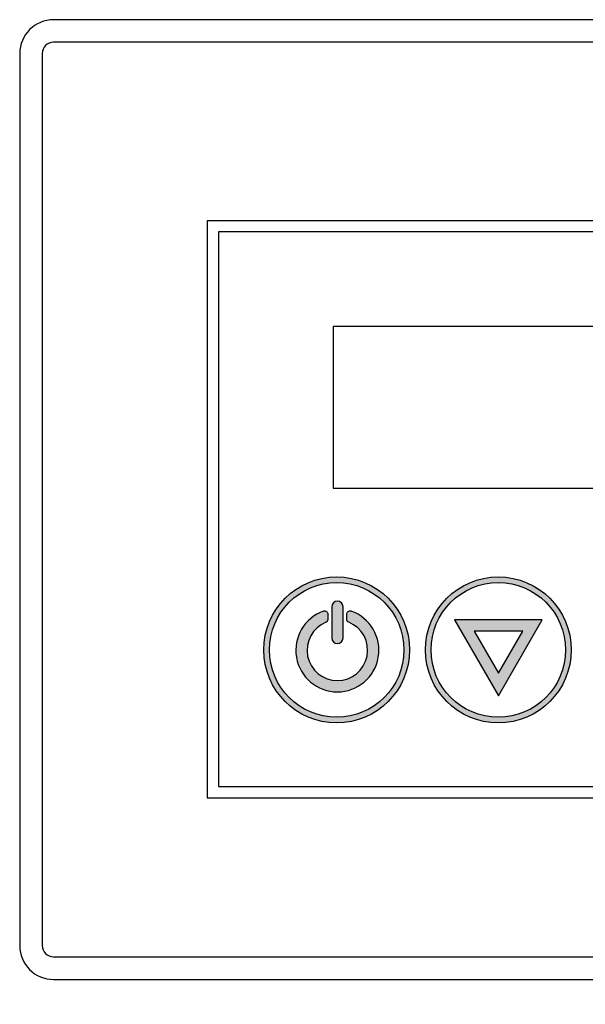
# Model space of a CAD drawing. Units: millimetres. Extents: x 2379 to 3751, y -4437 to -3467.
# Drawn here: x 2460 to 2510, y -4355 to -4268 of the extents above; entities that cross this region are included whole.
import ezdxf

# ---------------------------------------------------------------- set-up
doc = ezdxf.new("R2010")
doc.units = ezdxf.units.MM
doc.header["$MEASUREMENT"] = 0
doc.layers.add('Default', color=7, linetype='Continuous', true_color=0x000000)
doc.layers.add('Dimensions - mm', color=5, linetype='Continuous', true_color=0x0000ff)
doc.styles.add('Arial', font='txt')
doc.dimstyles.new('Default mm Sink', dxfattribs={"dimscale": 16, "dimtxt": 1, "dimasz": 1, "dimexe": 0.5, "dimexo": 0.5, "dimgap": 0.25, "dimtad": 0, "dimtih": 1, "dimtoh": 1, "dimdec": 0, "dimzin": 1, "dimdsep": 46, "dimtxsty": 'Arial', "dimcen": 0.5, "dimazin": 0, "dimtfac": 1, "dimtdec": 4, "dimtix": 1, "dimtmove": 1, "dimatfit": 3, "dimfxl": 0, "dimtolj": 1, "dimtzin": 1, "dimarcsym": 0})

# ---------------------------------------------------------------- blocks, each defined once
blk = doc.blocks.new('*D5')
at = {"layer": 'Defpoints', "color": 0}
for p in [(2460.007, -4350.055), (2560.007, -4350.055), (2560.007, -4375.452)]:
    blk.add_point(p, dxfattribs=at)
at = {"layer": 'Dimensions - mm', "color": 0, "lineweight": -2}
for p, q in [((2460.007, -4358.055), (2460.007, -4383.452)), ((2560.007, -4358.055), (2560.007, -4383.452)), ((2476.007, -4375.452), (2489.135, -4375.452)), ((2544.007, -4375.452), (2530.879, -4375.452))]:
    blk.add_line(p, q, dxfattribs=at)
at = {"layer": 'Dimensions - mm', "color": 0}
for points in [[(2476.007, -4372.785), (2476.007, -4378.118), (2460.007, -4375.452)], [(2544.007, -4378.118), (2544.007, -4372.785), (2560.007, -4375.452)]]:
    blk.add_solid(points, dxfattribs=at)
at = {"layer": 'Dimensions - mm', "color": 0, "insert": (2510.007, -4375.452), "char_height": 16, "attachment_point": 5, "style": 'Arial'}
blk.add_mtext('\\A1;100', dxfattribs=at)

msp = doc.modelspace()

# ---------------------------------------------------------------- hatches: boundary and pattern name
at = {"layer": 'Default'}
h = msp.add_hatch(color=256, dxfattribs=at)
h.paths.add_polyline_path([(2494.557, -4323.87), (2494.555, -4324.014), (2494.55, -4324.158), (2494.542, -4324.304), (2494.531, -4324.451), (2494.516, -4324.599), (2494.497, -4324.747), (2494.475, -4324.896), (2494.449, -4325.046), (2494.419, -4325.196), (2494.386, -4325.347), (2494.349, -4325.498), (2494.307, -4325.648), (2494.262, -4325.799), (2494.213, -4325.949), (2494.16, -4326.099), (2494.103, -4326.249), (2494.042, -4326.398), (2493.977, -4326.546), (2493.908, -4326.692), (2493.835, -4326.838), (2493.758, -4326.983), (2493.677, -4327.126), (2493.592, -4327.267), (2493.504, -4327.406), (2493.411, -4327.544), (2493.315, -4327.679), (2493.215, -4327.812), (2493.112, -4327.943), (2493.005, -4328.071), (2492.895, -4328.197), (2492.781, -4328.32), (2492.664, -4328.44), (2492.544, -4328.556), (2492.422, -4328.67), (2492.296, -4328.78), (2492.168, -4328.887), (2492.037, -4328.99), (2491.904, -4329.09), (2491.768, -4329.186), (2491.631, -4329.279), (2491.491, -4329.368), (2491.35, -4329.452), (2491.207, -4329.533), (2491.063, -4329.61), (2490.917, -4329.683), (2490.77, -4329.752), (2490.622, -4329.818), (2490.473, -4329.879), (2490.324, -4329.936), (2490.174, -4329.989), (2490.024, -4330.038), (2489.873, -4330.083), (2489.722, -4330.124), (2489.571, -4330.161), (2489.421, -4330.195), (2489.271, -4330.224), (2489.121, -4330.25), (2488.972, -4330.273), (2488.823, -4330.291), (2488.675, -4330.306), (2488.529, -4330.318), (2488.383, -4330.326), (2488.238, -4330.331), (2488.095, -4330.332), (2487.951, -4330.331), (2487.807, -4330.326), (2487.661, -4330.318), (2487.514, -4330.306), (2487.366, -4330.291), (2487.218, -4330.273), (2487.069, -4330.25), (2486.919, -4330.224), (2486.769, -4330.195), (2486.618, -4330.161), (2486.467, -4330.124), (2486.317, -4330.083), (2486.166, -4330.038), (2486.016, -4329.989), (2485.866, -4329.936), (2485.716, -4329.879), (2485.567, -4329.818), (2485.419, -4329.752), (2485.273, -4329.683), (2485.127, -4329.61), (2484.982, -4329.533), (2484.839, -4329.452), (2484.698, -4329.368), (2484.559, -4329.279), (2484.421, -4329.186), (2484.286, -4329.09), (2484.153, -4328.99), (2484.022, -4328.887), (2483.893, -4328.78), (2483.768, -4328.67), (2483.645, -4328.556), (2483.525, -4328.44), (2483.409, -4328.32), (2483.295, -4328.197), (2483.185, -4328.071), (2483.078, -4327.943), (2482.975, -4327.812), (2482.875, -4327.679), (2482.778, -4327.544), (2482.686, -4327.406), (2482.597, -4327.267), (2482.513, -4327.126), (2482.432, -4326.983), (2482.355, -4326.838), (2482.282, -4326.692), (2482.212, -4326.546), (2482.147, -4326.398), (2482.086, -4326.249), (2482.029, -4326.099), (2481.976, -4325.949), (2481.927, -4325.799), (2481.882, -4325.648), (2481.841, -4325.498), (2481.804, -4325.347), (2481.77, -4325.196), (2481.741, -4325.046), (2481.715, -4324.896), (2481.692, -4324.747), (2481.674, -4324.599), (2481.659, -4324.451), (2481.647, -4324.304), (2481.639, -4324.158), (2481.634, -4324.014), (2481.633, -4323.87), (2481.634, -4323.727), (2481.639, -4323.582), (2481.647, -4323.436), (2481.659, -4323.29), (2481.674, -4323.142), (2481.692, -4322.993), (2481.715, -4322.844), (2481.741, -4322.694), (2481.77, -4322.544), (2481.804, -4322.394), (2481.841, -4322.243), (2481.882, -4322.092), (2481.927, -4321.941), (2481.976, -4321.791), (2482.029, -4321.641), (2482.086, -4321.492), (2482.147, -4321.343), (2482.212, -4321.195), (2482.282, -4321.048), (2482.355, -4320.902), (2482.432, -4320.758), (2482.513, -4320.615), (2482.597, -4320.474), (2482.686, -4320.334), (2482.778, -4320.197), (2482.875, -4320.061), (2482.975, -4319.928), (2483.078, -4319.797), (2483.185, -4319.669), (2483.295, -4319.543), (2483.409, -4319.421), (2483.525, -4319.301), (2483.645, -4319.184), (2483.768, -4319.07), (2483.893, -4318.96), (2484.022, -4318.853), (2484.153, -4318.75), (2484.286, -4318.65), (2484.421, -4318.554), (2484.559, -4318.461), (2484.698, -4318.373), (2484.839, -4318.288), (2484.982, -4318.207), (2485.127, -4318.13), (2485.273, -4318.057), (2485.419, -4317.988), (2485.567, -4317.923), (2485.716, -4317.862), (2485.866, -4317.805), (2486.016, -4317.752), (2486.166, -4317.703), (2486.317, -4317.658), (2486.467, -4317.616), (2486.618, -4317.579), (2486.769, -4317.546), (2486.919, -4317.516), (2487.069, -4317.49), (2487.218, -4317.468), (2487.366, -4317.449), (2487.514, -4317.434), (2487.661, -4317.423), (2487.807, -4317.414), (2487.951, -4317.41), (2488.095, -4317.408), (2488.238, -4317.41), (2488.383, -4317.414), (2488.529, -4317.423), (2488.675, -4317.434), (2488.823, -4317.449), (2488.972, -4317.468), (2489.121, -4317.49), (2489.271, -4317.516), (2489.421, -4317.546), (2489.571, -4317.579), (2489.722, -4317.616), (2489.873, -4317.658), (2490.024, -4317.703), (2490.174, -4317.752), (2490.324, -4317.805), (2490.473, -4317.862), (2490.622, -4317.923), (2490.77, -4317.988), (2490.917, -4318.057), (2491.063, -4318.13), (2491.207, -4318.207), (2491.35, -4318.288), (2491.491, -4318.373), (2491.631, -4318.461), (2491.768, -4318.554), (2491.904, -4318.65), (2492.037, -4318.75), (2492.168, -4318.853), (2492.296, -4318.96), (2492.422, -4319.07), (2492.544, -4319.184), (2492.664, -4319.301), (2492.781, -4319.421), (2492.895, -4319.543), (2493.005, -4319.669), (2493.112, -4319.797), (2493.215, -4319.928), (2493.315, -4320.061), (2493.411, -4320.197), (2493.504, -4320.334), (2493.592, -4320.474), (2493.677, -4320.615), (2493.758, -4320.758), (2493.835, -4320.902), (2493.908, -4321.048), (2493.977, -4321.195), (2494.042, -4321.343), (2494.103, -4321.492), (2494.16, -4321.641), (2494.213, -4321.791), (2494.262, -4321.941), (2494.307, -4322.092), (2494.349, -4322.243), (2494.386, -4322.394), (2494.419, -4322.544), (2494.449, -4322.694), (2494.475, -4322.844), (2494.497, -4322.993), (2494.516, -4323.142), (2494.531, -4323.29), (2494.542, -4323.436), (2494.55, -4323.582), (2494.555, -4323.727)], flags=0)
h.paths.add_polyline_path([(2494.057, -4323.87), (2494.055, -4323.738), (2494.051, -4323.604), (2494.043, -4323.47), (2494.033, -4323.334), (2494.019, -4323.198), (2494.002, -4323.061), (2493.981, -4322.923), (2493.957, -4322.785), (2493.93, -4322.647), (2493.899, -4322.508), (2493.865, -4322.369), (2493.827, -4322.23), (2493.785, -4322.091), (2493.74, -4321.952), (2493.691, -4321.813), (2493.638, -4321.676), (2493.582, -4321.538), (2493.522, -4321.402), (2493.458, -4321.266), (2493.391, -4321.132), (2493.32, -4320.999), (2493.245, -4320.867), (2493.167, -4320.736), (2493.085, -4320.608), (2493, -4320.481), (2492.911, -4320.356), (2492.819, -4320.233), (2492.723, -4320.112), (2492.625, -4319.994), (2492.523, -4319.878), (2492.418, -4319.765), (2492.311, -4319.654), (2492.2, -4319.547), (2492.087, -4319.442), (2491.971, -4319.34), (2491.853, -4319.241), (2491.732, -4319.146), (2491.609, -4319.054), (2491.484, -4318.965), (2491.357, -4318.88), (2491.229, -4318.798), (2491.098, -4318.72), (2490.966, -4318.645), (2490.833, -4318.574), (2490.699, -4318.507), (2490.563, -4318.443), (2490.427, -4318.383), (2490.289, -4318.327), (2490.152, -4318.274), (2490.013, -4318.225), (2489.874, -4318.18), (2489.735, -4318.138), (2489.596, -4318.1), (2489.457, -4318.066), (2489.318, -4318.035), (2489.18, -4318.008), (2489.041, -4317.984), (2488.904, -4317.963), (2488.767, -4317.946), (2488.631, -4317.932), (2488.495, -4317.922), (2488.361, -4317.914), (2488.227, -4317.91), (2488.095, -4317.908), (2487.962, -4317.91), (2487.829, -4317.914), (2487.695, -4317.922), (2487.559, -4317.932), (2487.423, -4317.946), (2487.286, -4317.963), (2487.148, -4317.984), (2487.01, -4318.008), (2486.871, -4318.035), (2486.732, -4318.066), (2486.593, -4318.1), (2486.454, -4318.138), (2486.315, -4318.18), (2486.176, -4318.225), (2486.038, -4318.274), (2485.9, -4318.327), (2485.763, -4318.383), (2485.626, -4318.443), (2485.491, -4318.507), (2485.356, -4318.574), (2485.223, -4318.645), (2485.091, -4318.72), (2484.961, -4318.798), (2484.832, -4318.88), (2484.705, -4318.965), (2484.58, -4319.054), (2484.458, -4319.146), (2484.337, -4319.241), (2484.219, -4319.34), (2484.103, -4319.442), (2483.989, -4319.547), (2483.879, -4319.654), (2483.771, -4319.765), (2483.666, -4319.878), (2483.565, -4319.994), (2483.466, -4320.112), (2483.371, -4320.233), (2483.279, -4320.356), (2483.19, -4320.481), (2483.105, -4320.608), (2483.023, -4320.736), (2482.944, -4320.867), (2482.87, -4320.999), (2482.799, -4321.132), (2482.731, -4321.266), (2482.668, -4321.402), (2482.608, -4321.538), (2482.551, -4321.676), (2482.499, -4321.813), (2482.45, -4321.952), (2482.404, -4322.091), (2482.363, -4322.23), (2482.325, -4322.369), (2482.29, -4322.508), (2482.26, -4322.647), (2482.232, -4322.785), (2482.208, -4322.923), (2482.188, -4323.061), (2482.171, -4323.198), (2482.157, -4323.334), (2482.146, -4323.47), (2482.139, -4323.604), (2482.134, -4323.738), (2482.133, -4323.87), (2482.134, -4324.003), (2482.139, -4324.136), (2482.146, -4324.27), (2482.157, -4324.406), (2482.171, -4324.542), (2482.188, -4324.679), (2482.208, -4324.817), (2482.232, -4324.955), (2482.26, -4325.094), (2482.29, -4325.233), (2482.325, -4325.372), (2482.363, -4325.511), (2482.404, -4325.65), (2482.45, -4325.788), (2482.499, -4325.927), (2482.551, -4326.065), (2482.608, -4326.202), (2482.668, -4326.339), (2482.731, -4326.474), (2482.799, -4326.609), (2482.87, -4326.742), (2482.944, -4326.874), (2483.023, -4327.004), (2483.105, -4327.133), (2483.19, -4327.26), (2483.279, -4327.385), (2483.371, -4327.507), (2483.466, -4327.628), (2483.565, -4327.746), (2483.666, -4327.862), (2483.771, -4327.975), (2483.879, -4328.086), (2483.989, -4328.194), (2484.103, -4328.299), (2484.219, -4328.4), (2484.337, -4328.499), (2484.458, -4328.594), (2484.58, -4328.686), (2484.705, -4328.775), (2484.832, -4328.86), (2484.961, -4328.942), (2485.091, -4329.021), (2485.223, -4329.095), (2485.356, -4329.166), (2485.491, -4329.234), (2485.626, -4329.297), (2485.763, -4329.357), (2485.9, -4329.414), (2486.038, -4329.466), (2486.176, -4329.515), (2486.315, -4329.561), (2486.454, -4329.602), (2486.593, -4329.64), (2486.732, -4329.675), (2486.871, -4329.705), (2487.01, -4329.733), (2487.148, -4329.757), (2487.286, -4329.777), (2487.423, -4329.794), (2487.559, -4329.808), (2487.695, -4329.819), (2487.829, -4329.826), (2487.962, -4329.831), (2488.095, -4329.832), (2488.227, -4329.831), (2488.361, -4329.826), (2488.495, -4329.819), (2488.631, -4329.808), (2488.767, -4329.794), (2488.904, -4329.777), (2489.041, -4329.757), (2489.18, -4329.733), (2489.318, -4329.705), (2489.457, -4329.675), (2489.596, -4329.64), (2489.735, -4329.602), (2489.874, -4329.561), (2490.013, -4329.515), (2490.152, -4329.466), (2490.289, -4329.414), (2490.427, -4329.357), (2490.563, -4329.297), (2490.699, -4329.234), (2490.833, -4329.166), (2490.966, -4329.095), (2491.098, -4329.021), (2491.229, -4328.942), (2491.357, -4328.86), (2491.484, -4328.775), (2491.609, -4328.686), (2491.732, -4328.594), (2491.853, -4328.499), (2491.971, -4328.4), (2492.087, -4328.299), (2492.2, -4328.194), (2492.311, -4328.086), (2492.418, -4327.975), (2492.523, -4327.862), (2492.625, -4327.746), (2492.723, -4327.628), (2492.819, -4327.507), (2492.911, -4327.385), (2493, -4327.26), (2493.085, -4327.133), (2493.167, -4327.004), (2493.245, -4326.874), (2493.32, -4326.742), (2493.391, -4326.609), (2493.458, -4326.474), (2493.522, -4326.339), (2493.582, -4326.202), (2493.638, -4326.065), (2493.691, -4325.927), (2493.74, -4325.788), (2493.785, -4325.65), (2493.827, -4325.511), (2493.865, -4325.372), (2493.899, -4325.233), (2493.93, -4325.094), (2493.957, -4324.955), (2493.981, -4324.817), (2494.002, -4324.679), (2494.019, -4324.542), (2494.033, -4324.406), (2494.043, -4324.27), (2494.051, -4324.136), (2494.055, -4324.003)], flags=0)
h = msp.add_hatch(color=256, dxfattribs=at)
h.paths.add_polyline_path([(2508.88, -4323.87), (2508.879, -4324.014), (2508.874, -4324.158), (2508.866, -4324.304), (2508.854, -4324.451), (2508.839, -4324.599), (2508.82, -4324.747), (2508.798, -4324.896), (2508.772, -4325.046), (2508.743, -4325.196), (2508.709, -4325.347), (2508.672, -4325.498), (2508.631, -4325.648), (2508.586, -4325.799), (2508.537, -4325.949), (2508.483, -4326.099), (2508.426, -4326.249), (2508.365, -4326.398), (2508.3, -4326.546), (2508.231, -4326.692), (2508.158, -4326.838), (2508.081, -4326.983), (2508, -4327.126), (2507.915, -4327.267), (2507.827, -4327.406), (2507.734, -4327.544), (2507.638, -4327.679), (2507.538, -4327.812), (2507.435, -4327.943), (2507.328, -4328.071), (2507.218, -4328.197), (2507.104, -4328.32), (2506.987, -4328.44), (2506.868, -4328.556), (2506.745, -4328.67), (2506.619, -4328.78), (2506.491, -4328.887), (2506.36, -4328.99), (2506.227, -4329.09), (2506.092, -4329.186), (2505.954, -4329.279), (2505.815, -4329.368), (2505.673, -4329.452), (2505.53, -4329.533), (2505.386, -4329.61), (2505.24, -4329.683), (2505.093, -4329.752), (2504.945, -4329.818), (2504.797, -4329.879), (2504.647, -4329.936), (2504.497, -4329.989), (2504.347, -4330.038), (2504.196, -4330.083), (2504.045, -4330.124), (2503.895, -4330.161), (2503.744, -4330.195), (2503.594, -4330.224), (2503.444, -4330.25), (2503.295, -4330.273), (2503.146, -4330.291), (2502.999, -4330.306), (2502.852, -4330.318), (2502.706, -4330.326), (2502.561, -4330.331), (2502.418, -4330.332), (2502.275, -4330.331), (2502.13, -4330.326), (2501.984, -4330.318), (2501.837, -4330.306), (2501.69, -4330.291), (2501.541, -4330.273), (2501.392, -4330.25), (2501.242, -4330.224), (2501.092, -4330.195), (2500.941, -4330.161), (2500.791, -4330.124), (2500.64, -4330.083), (2500.489, -4330.038), (2500.339, -4329.989), (2500.189, -4329.936), (2500.039, -4329.879), (2499.891, -4329.818), (2499.743, -4329.752), (2499.596, -4329.683), (2499.45, -4329.61), (2499.306, -4329.533), (2499.163, -4329.452), (2499.021, -4329.368), (2498.882, -4329.279), (2498.744, -4329.186), (2498.609, -4329.09), (2498.476, -4328.99), (2498.345, -4328.887), (2498.217, -4328.78), (2498.091, -4328.67), (2497.968, -4328.556), (2497.849, -4328.44), (2497.732, -4328.32), (2497.618, -4328.197), (2497.508, -4328.071), (2497.401, -4327.943), (2497.298, -4327.812), (2497.198, -4327.679), (2497.102, -4327.544), (2497.009, -4327.406), (2496.921, -4327.267), (2496.836, -4327.126), (2496.755, -4326.983), (2496.678, -4326.838), (2496.605, -4326.692), (2496.536, -4326.546), (2496.471, -4326.398), (2496.41, -4326.249), (2496.353, -4326.099), (2496.3, -4325.949), (2496.25, -4325.799), (2496.205, -4325.648), (2496.164, -4325.498), (2496.127, -4325.347), (2496.093, -4325.196), (2496.064, -4325.046), (2496.038, -4324.896), (2496.016, -4324.747), (2495.997, -4324.599), (2495.982, -4324.451), (2495.971, -4324.304), (2495.962, -4324.158), (2495.958, -4324.014), (2495.956, -4323.87), (2495.958, -4323.727), (2495.962, -4323.582), (2495.971, -4323.436), (2495.982, -4323.29), (2495.997, -4323.142), (2496.016, -4322.993), (2496.038, -4322.844), (2496.064, -4322.694), (2496.093, -4322.544), (2496.127, -4322.394), (2496.164, -4322.243), (2496.205, -4322.092), (2496.25, -4321.941), (2496.3, -4321.791), (2496.353, -4321.641), (2496.41, -4321.492), (2496.471, -4321.343), (2496.536, -4321.195), (2496.605, -4321.048), (2496.678, -4320.902), (2496.755, -4320.758), (2496.836, -4320.615), (2496.921, -4320.474), (2497.009, -4320.334), (2497.102, -4320.197), (2497.198, -4320.061), (2497.298, -4319.928), (2497.401, -4319.797), (2497.508, -4319.669), (2497.618, -4319.543), (2497.732, -4319.421), (2497.849, -4319.301), (2497.968, -4319.184), (2498.091, -4319.07), (2498.217, -4318.96), (2498.345, -4318.853), (2498.476, -4318.75), (2498.609, -4318.65), (2498.744, -4318.554), (2498.882, -4318.461), (2499.021, -4318.373), (2499.163, -4318.288), (2499.306, -4318.207), (2499.45, -4318.13), (2499.596, -4318.057), (2499.743, -4317.988), (2499.891, -4317.923), (2500.039, -4317.862), (2500.189, -4317.805), (2500.339, -4317.752), (2500.489, -4317.703), (2500.64, -4317.658), (2500.791, -4317.616), (2500.941, -4317.579), (2501.092, -4317.546), (2501.242, -4317.516), (2501.392, -4317.49), (2501.541, -4317.468), (2501.69, -4317.449), (2501.837, -4317.434), (2501.984, -4317.423), (2502.13, -4317.414), (2502.275, -4317.41), (2502.418, -4317.408), (2502.561, -4317.41), (2502.706, -4317.414), (2502.852, -4317.423), (2502.999, -4317.434), (2503.146, -4317.449), (2503.295, -4317.468), (2503.444, -4317.49), (2503.594, -4317.516), (2503.744, -4317.546), (2503.895, -4317.579), (2504.045, -4317.616), (2504.196, -4317.658), (2504.347, -4317.703), (2504.497, -4317.752), (2504.647, -4317.805), (2504.797, -4317.862), (2504.945, -4317.923), (2505.093, -4317.988), (2505.24, -4318.057), (2505.386, -4318.13), (2505.53, -4318.207), (2505.673, -4318.288), (2505.815, -4318.373), (2505.954, -4318.461), (2506.092, -4318.554), (2506.227, -4318.65), (2506.36, -4318.75), (2506.491, -4318.853), (2506.619, -4318.96), (2506.745, -4319.07), (2506.868, -4319.184), (2506.987, -4319.301), (2507.104, -4319.421), (2507.218, -4319.543), (2507.328, -4319.669), (2507.435, -4319.797), (2507.538, -4319.928), (2507.638, -4320.061), (2507.734, -4320.197), (2507.827, -4320.334), (2507.915, -4320.474), (2508, -4320.615), (2508.081, -4320.758), (2508.158, -4320.902), (2508.231, -4321.048), (2508.3, -4321.195), (2508.365, -4321.343), (2508.426, -4321.492), (2508.483, -4321.641), (2508.537, -4321.791), (2508.586, -4321.941), (2508.631, -4322.092), (2508.672, -4322.243), (2508.709, -4322.394), (2508.743, -4322.544), (2508.772, -4322.694), (2508.798, -4322.844), (2508.82, -4322.993), (2508.839, -4323.142), (2508.854, -4323.29), (2508.866, -4323.436), (2508.874, -4323.582), (2508.879, -4323.727)], flags=0)
h.paths.add_polyline_path([(2508.38, -4323.87), (2508.379, -4323.738), (2508.374, -4323.604), (2508.367, -4323.47), (2508.356, -4323.334), (2508.342, -4323.198), (2508.325, -4323.061), (2508.305, -4322.923), (2508.281, -4322.785), (2508.253, -4322.647), (2508.222, -4322.508), (2508.188, -4322.369), (2508.15, -4322.23), (2508.108, -4322.091), (2508.063, -4321.952), (2508.014, -4321.813), (2507.962, -4321.676), (2507.905, -4321.538), (2507.845, -4321.402), (2507.781, -4321.266), (2507.714, -4321.132), (2507.643, -4320.999), (2507.568, -4320.867), (2507.49, -4320.736), (2507.408, -4320.608), (2507.323, -4320.481), (2507.234, -4320.356), (2507.142, -4320.233), (2507.047, -4320.112), (2506.948, -4319.994), (2506.846, -4319.878), (2506.742, -4319.765), (2506.634, -4319.654), (2506.523, -4319.547), (2506.41, -4319.442), (2506.294, -4319.34), (2506.176, -4319.241), (2506.055, -4319.146), (2505.932, -4319.054), (2505.807, -4318.965), (2505.681, -4318.88), (2505.552, -4318.798), (2505.422, -4318.72), (2505.29, -4318.645), (2505.156, -4318.574), (2505.022, -4318.507), (2504.886, -4318.443), (2504.75, -4318.383), (2504.613, -4318.327), (2504.475, -4318.274), (2504.336, -4318.225), (2504.198, -4318.18), (2504.059, -4318.138), (2503.919, -4318.1), (2503.78, -4318.066), (2503.642, -4318.035), (2503.503, -4318.008), (2503.365, -4317.984), (2503.227, -4317.963), (2503.09, -4317.946), (2502.954, -4317.932), (2502.818, -4317.922), (2502.684, -4317.914), (2502.55, -4317.91), (2502.418, -4317.908), (2502.286, -4317.91), (2502.152, -4317.914), (2502.018, -4317.922), (2501.882, -4317.932), (2501.746, -4317.946), (2501.609, -4317.963), (2501.471, -4317.984), (2501.333, -4318.008), (2501.195, -4318.035), (2501.056, -4318.066), (2500.917, -4318.1), (2500.778, -4318.138), (2500.639, -4318.18), (2500.5, -4318.225), (2500.361, -4318.274), (2500.223, -4318.327), (2500.086, -4318.383), (2499.95, -4318.443), (2499.814, -4318.507), (2499.68, -4318.574), (2499.546, -4318.645), (2499.415, -4318.72), (2499.284, -4318.798), (2499.156, -4318.88), (2499.029, -4318.965), (2498.904, -4319.054), (2498.781, -4319.146), (2498.66, -4319.241), (2498.542, -4319.34), (2498.426, -4319.442), (2498.313, -4319.547), (2498.202, -4319.654), (2498.094, -4319.765), (2497.99, -4319.878), (2497.888, -4319.994), (2497.789, -4320.112), (2497.694, -4320.233), (2497.602, -4320.356), (2497.513, -4320.481), (2497.428, -4320.608), (2497.346, -4320.736), (2497.268, -4320.867), (2497.193, -4320.999), (2497.122, -4321.132), (2497.055, -4321.266), (2496.991, -4321.402), (2496.931, -4321.538), (2496.875, -4321.676), (2496.822, -4321.813), (2496.773, -4321.952), (2496.728, -4322.091), (2496.686, -4322.23), (2496.648, -4322.369), (2496.614, -4322.508), (2496.583, -4322.647), (2496.555, -4322.785), (2496.532, -4322.923), (2496.511, -4323.061), (2496.494, -4323.198), (2496.48, -4323.334), (2496.469, -4323.47), (2496.462, -4323.604), (2496.457, -4323.738), (2496.456, -4323.87), (2496.457, -4324.003), (2496.462, -4324.136), (2496.469, -4324.27), (2496.48, -4324.406), (2496.494, -4324.542), (2496.511, -4324.679), (2496.532, -4324.817), (2496.555, -4324.955), (2496.583, -4325.094), (2496.614, -4325.233), (2496.648, -4325.372), (2496.686, -4325.511), (2496.728, -4325.65), (2496.773, -4325.788), (2496.822, -4325.927), (2496.875, -4326.065), (2496.931, -4326.202), (2496.991, -4326.339), (2497.055, -4326.474), (2497.122, -4326.609), (2497.193, -4326.742), (2497.268, -4326.874), (2497.346, -4327.004), (2497.428, -4327.133), (2497.513, -4327.26), (2497.602, -4327.385), (2497.694, -4327.507), (2497.789, -4327.628), (2497.888, -4327.746), (2497.99, -4327.862), (2498.094, -4327.975), (2498.202, -4328.086), (2498.313, -4328.194), (2498.426, -4328.299), (2498.542, -4328.4), (2498.66, -4328.499), (2498.781, -4328.594), (2498.904, -4328.686), (2499.029, -4328.775), (2499.156, -4328.86), (2499.284, -4328.942), (2499.415, -4329.021), (2499.546, -4329.095), (2499.68, -4329.166), (2499.814, -4329.234), (2499.95, -4329.297), (2500.086, -4329.357), (2500.223, -4329.414), (2500.361, -4329.466), (2500.5, -4329.515), (2500.639, -4329.561), (2500.778, -4329.602), (2500.917, -4329.64), (2501.056, -4329.675), (2501.195, -4329.705), (2501.333, -4329.733), (2501.471, -4329.757), (2501.609, -4329.777), (2501.746, -4329.794), (2501.882, -4329.808), (2502.018, -4329.819), (2502.152, -4329.826), (2502.286, -4329.831), (2502.418, -4329.832), (2502.55, -4329.831), (2502.684, -4329.826), (2502.818, -4329.819), (2502.954, -4329.808), (2503.09, -4329.794), (2503.227, -4329.777), (2503.365, -4329.757), (2503.503, -4329.733), (2503.642, -4329.705), (2503.78, -4329.675), (2503.919, -4329.64), (2504.059, -4329.602), (2504.198, -4329.561), (2504.336, -4329.515), (2504.475, -4329.466), (2504.613, -4329.414), (2504.75, -4329.357), (2504.886, -4329.297), (2505.022, -4329.234), (2505.156, -4329.166), (2505.29, -4329.095), (2505.422, -4329.021), (2505.552, -4328.942), (2505.681, -4328.86), (2505.807, -4328.775), (2505.932, -4328.686), (2506.055, -4328.594), (2506.176, -4328.499), (2506.294, -4328.4), (2506.41, -4328.299), (2506.523, -4328.194), (2506.634, -4328.086), (2506.742, -4327.975), (2506.846, -4327.862), (2506.948, -4327.746), (2507.047, -4327.628), (2507.142, -4327.507), (2507.234, -4327.385), (2507.323, -4327.26), (2507.408, -4327.133), (2507.49, -4327.004), (2507.568, -4326.874), (2507.643, -4326.742), (2507.714, -4326.609), (2507.781, -4326.474), (2507.845, -4326.339), (2507.905, -4326.202), (2507.962, -4326.065), (2508.014, -4325.927), (2508.063, -4325.788), (2508.108, -4325.65), (2508.15, -4325.511), (2508.188, -4325.372), (2508.222, -4325.233), (2508.253, -4325.094), (2508.281, -4324.955), (2508.305, -4324.817), (2508.325, -4324.679), (2508.342, -4324.542), (2508.356, -4324.406), (2508.367, -4324.27), (2508.374, -4324.136), (2508.379, -4324.003)], flags=0)
for points in [[(2488.156, -4323.311), (2488.167, -4323.311), (2488.178, -4323.311), (2488.19, -4323.31), (2488.201, -4323.309), (2488.212, -4323.308), (2488.224, -4323.307), (2488.235, -4323.305), (2488.247, -4323.303), (2488.259, -4323.301), (2488.27, -4323.298), (2488.282, -4323.295), (2488.294, -4323.292), (2488.305, -4323.288), (2488.317, -4323.285), (2488.328, -4323.28), (2488.34, -4323.276), (2488.352, -4323.271), (2488.363, -4323.266), (2488.374, -4323.261), (2488.386, -4323.255), (2488.397, -4323.249), (2488.408, -4323.243), (2488.419, -4323.237), (2488.43, -4323.23), (2488.44, -4323.223), (2488.451, -4323.215), (2488.461, -4323.207), (2488.471, -4323.199), (2488.481, -4323.191), (2488.491, -4323.183), (2488.5, -4323.174), (2488.51, -4323.165), (2488.519, -4323.155), (2488.527, -4323.146), (2488.536, -4323.136), (2488.544, -4323.126), (2488.552, -4323.116), (2488.56, -4323.106), (2488.567, -4323.095), (2488.574, -4323.085), (2488.581, -4323.074), (2488.588, -4323.063), (2488.594, -4323.052), (2488.6, -4323.041), (2488.606, -4323.03), (2488.611, -4323.018), (2488.616, -4323.007), (2488.621, -4322.995), (2488.625, -4322.984), (2488.629, -4322.972), (2488.633, -4322.96), (2488.637, -4322.949), (2488.64, -4322.937), (2488.643, -4322.925), (2488.645, -4322.914), (2488.648, -4322.902), (2488.65, -4322.891), (2488.651, -4322.879), (2488.653, -4322.868), (2488.654, -4322.856), (2488.655, -4322.845), (2488.655, -4322.833), (2488.656, -4322.822), (2488.656, -4322.811), (2488.656, -4320.048), (2488.656, -4320.037), (2488.655, -4320.026), (2488.655, -4320.015), (2488.654, -4320.003), (2488.653, -4319.992), (2488.651, -4319.98), (2488.65, -4319.969), (2488.648, -4319.957), (2488.645, -4319.945), (2488.643, -4319.934), (2488.64, -4319.922), (2488.637, -4319.911), (2488.633, -4319.899), (2488.629, -4319.887), (2488.625, -4319.876), (2488.621, -4319.864), (2488.616, -4319.853), (2488.611, -4319.841), (2488.606, -4319.83), (2488.6, -4319.818), (2488.594, -4319.807), (2488.588, -4319.796), (2488.581, -4319.785), (2488.574, -4319.774), (2488.567, -4319.764), (2488.56, -4319.753), (2488.552, -4319.743), (2488.544, -4319.733), (2488.536, -4319.723), (2488.527, -4319.713), (2488.519, -4319.704), (2488.51, -4319.695), (2488.5, -4319.686), (2488.491, -4319.677), (2488.481, -4319.668), (2488.471, -4319.66), (2488.461, -4319.652), (2488.451, -4319.644), (2488.44, -4319.637), (2488.43, -4319.63), (2488.419, -4319.623), (2488.408, -4319.616), (2488.397, -4319.61), (2488.386, -4319.604), (2488.374, -4319.598), (2488.363, -4319.593), (2488.352, -4319.588), (2488.34, -4319.583), (2488.328, -4319.579), (2488.317, -4319.575), (2488.305, -4319.571), (2488.294, -4319.567), (2488.282, -4319.564), (2488.27, -4319.561), (2488.259, -4319.559), (2488.247, -4319.556), (2488.235, -4319.554), (2488.224, -4319.553), (2488.212, -4319.551), (2488.201, -4319.55), (2488.19, -4319.549), (2488.178, -4319.549), (2488.167, -4319.548), (2488.156, -4319.548), (2488.145, -4319.548), (2488.134, -4319.549), (2488.122, -4319.549), (2488.111, -4319.55), (2488.1, -4319.551), (2488.088, -4319.553), (2488.077, -4319.554), (2488.065, -4319.556), (2488.053, -4319.559), (2488.042, -4319.561), (2488.03, -4319.564), (2488.018, -4319.567), (2488.007, -4319.571), (2487.995, -4319.575), (2487.983, -4319.579), (2487.972, -4319.583), (2487.96, -4319.588), (2487.949, -4319.593), (2487.938, -4319.598), (2487.926, -4319.604), (2487.915, -4319.61), (2487.904, -4319.616), (2487.893, -4319.623), (2487.882, -4319.63), (2487.872, -4319.637), (2487.861, -4319.644), (2487.851, -4319.652), (2487.841, -4319.66), (2487.831, -4319.668), (2487.821, -4319.677), (2487.812, -4319.686), (2487.802, -4319.695), (2487.793, -4319.704), (2487.785, -4319.713), (2487.776, -4319.723), (2487.768, -4319.733), (2487.76, -4319.743), (2487.752, -4319.753), (2487.745, -4319.764), (2487.737, -4319.774), (2487.731, -4319.785), (2487.724, -4319.796), (2487.718, -4319.807), (2487.712, -4319.818), (2487.706, -4319.83), (2487.701, -4319.841), (2487.696, -4319.853), (2487.691, -4319.864), (2487.687, -4319.876), (2487.683, -4319.887), (2487.679, -4319.899), (2487.675, -4319.911), (2487.672, -4319.922), (2487.669, -4319.934), (2487.667, -4319.945), (2487.664, -4319.957), (2487.662, -4319.969), (2487.661, -4319.98), (2487.659, -4319.992), (2487.658, -4320.003), (2487.657, -4320.015), (2487.656, -4320.026), (2487.656, -4320.037), (2487.656, -4320.048), (2487.656, -4322.811), (2487.656, -4322.822), (2487.656, -4322.833), (2487.657, -4322.845), (2487.658, -4322.856), (2487.659, -4322.868), (2487.661, -4322.879), (2487.662, -4322.891), (2487.664, -4322.902), (2487.667, -4322.914), (2487.669, -4322.925), (2487.672, -4322.937), (2487.675, -4322.949), (2487.679, -4322.96), (2487.683, -4322.972), (2487.687, -4322.984), (2487.691, -4322.995), (2487.696, -4323.007), (2487.701, -4323.018), (2487.706, -4323.03), (2487.712, -4323.041), (2487.718, -4323.052), (2487.724, -4323.063), (2487.731, -4323.074), (2487.737, -4323.085), (2487.745, -4323.095), (2487.752, -4323.106), (2487.76, -4323.116), (2487.768, -4323.126), (2487.776, -4323.136), (2487.785, -4323.146), (2487.793, -4323.155), (2487.802, -4323.165), (2487.812, -4323.174), (2487.821, -4323.183), (2487.831, -4323.191), (2487.841, -4323.199), (2487.851, -4323.207), (2487.861, -4323.215), (2487.872, -4323.223), (2487.882, -4323.23), (2487.893, -4323.237), (2487.904, -4323.243), (2487.915, -4323.249), (2487.926, -4323.255), (2487.938, -4323.261), (2487.949, -4323.266), (2487.96, -4323.271), (2487.972, -4323.276), (2487.983, -4323.28), (2487.995, -4323.285), (2488.007, -4323.288), (2488.018, -4323.292), (2488.03, -4323.295), (2488.042, -4323.298), (2488.053, -4323.301), (2488.065, -4323.303), (2488.077, -4323.305), (2488.088, -4323.307), (2488.1, -4323.308), (2488.111, -4323.309), (2488.122, -4323.31), (2488.134, -4323.311), (2488.145, -4323.311)], [(2487.141, -4321.42), (2487.146, -4321.418), (2487.151, -4321.416), (2487.156, -4321.413), (2487.161, -4321.411), (2487.165, -4321.409), (2487.17, -4321.406), (2487.175, -4321.404), (2487.18, -4321.401), (2487.184, -4321.398), (2487.189, -4321.395), (2487.193, -4321.392), (2487.198, -4321.389), (2487.202, -4321.386), (2487.207, -4321.383), (2487.211, -4321.379), (2487.216, -4321.376), (2487.22, -4321.372), (2487.224, -4321.369), (2487.229, -4321.365), (2487.233, -4321.361), (2487.237, -4321.357), (2487.241, -4321.353), (2487.245, -4321.349), (2487.249, -4321.345), (2487.252, -4321.341), (2487.256, -4321.337), (2487.26, -4321.332), (2487.263, -4321.328), (2487.267, -4321.323), (2487.27, -4321.319), (2487.274, -4321.314), (2487.277, -4321.309), (2487.28, -4321.305), (2487.283, -4321.3), (2487.286, -4321.295), (2487.289, -4321.29), (2487.292, -4321.285), (2487.294, -4321.28), (2487.297, -4321.275), (2487.299, -4321.27), (2487.302, -4321.265), (2487.304, -4321.259), (2487.306, -4321.254), (2487.308, -4321.249), (2487.31, -4321.244), (2487.312, -4321.238), (2487.314, -4321.233), (2487.315, -4321.228), (2487.317, -4321.222), (2487.318, -4321.217), (2487.32, -4321.212), (2487.321, -4321.206), (2487.322, -4321.201), (2487.323, -4321.195), (2487.324, -4321.19), (2487.325, -4321.185), (2487.326, -4321.179), (2487.326, -4321.174), (2487.327, -4321.169), (2487.327, -4321.163), (2487.327, -4321.158), (2487.328, -4321.153), (2487.328, -4321.147), (2487.328, -4321.142), (2487.328, -4320.714), (2487.328, -4320.706), (2487.327, -4320.697), (2487.327, -4320.688), (2487.326, -4320.679), (2487.325, -4320.671), (2487.323, -4320.662), (2487.322, -4320.653), (2487.32, -4320.644), (2487.317, -4320.635), (2487.315, -4320.627), (2487.312, -4320.618), (2487.309, -4320.61), (2487.306, -4320.601), (2487.302, -4320.593), (2487.298, -4320.584), (2487.294, -4320.576), (2487.29, -4320.568), (2487.285, -4320.56), (2487.281, -4320.553), (2487.276, -4320.545), (2487.27, -4320.538), (2487.265, -4320.53), (2487.259, -4320.523), (2487.253, -4320.516), (2487.247, -4320.51), (2487.241, -4320.503), (2487.235, -4320.497), (2487.228, -4320.491), (2487.222, -4320.485), (2487.215, -4320.48), (2487.208, -4320.474), (2487.201, -4320.469), (2487.194, -4320.464), (2487.187, -4320.46), (2487.179, -4320.455), (2487.171, -4320.451), (2487.164, -4320.447), (2487.156, -4320.443), (2487.147, -4320.439), (2487.139, -4320.436), (2487.131, -4320.432), (2487.122, -4320.429), (2487.113, -4320.427), (2487.105, -4320.424), (2487.096, -4320.422), (2487.087, -4320.42), (2487.078, -4320.418), (2487.069, -4320.417), (2487.06, -4320.416), (2487.051, -4320.415), (2487.042, -4320.414), (2487.033, -4320.414), (2487.024, -4320.414), (2487.014, -4320.414), (2487.005, -4320.415), (2486.996, -4320.416), (2486.988, -4320.417), (2486.979, -4320.418), (2486.97, -4320.42), (2486.961, -4320.422), (2486.953, -4320.424), (2486.944, -4320.426), (2486.936, -4320.429), (2486.928, -4320.431), (2486.858, -4320.457), (2486.788, -4320.484), (2486.718, -4320.513), (2486.648, -4320.543), (2486.579, -4320.575), (2486.51, -4320.609), (2486.441, -4320.644), (2486.372, -4320.681), (2486.304, -4320.72), (2486.236, -4320.76), (2486.169, -4320.803), (2486.103, -4320.846), (2486.037, -4320.892), (2485.971, -4320.939), (2485.907, -4320.987), (2485.843, -4321.038), (2485.78, -4321.089), (2485.718, -4321.143), (2485.657, -4321.198), (2485.597, -4321.255), (2485.539, -4321.313), (2485.481, -4321.372), (2485.425, -4321.433), (2485.37, -4321.496), (2485.316, -4321.559), (2485.263, -4321.624), (2485.212, -4321.691), (2485.163, -4321.758), (2485.115, -4321.827), (2485.068, -4321.897), (2485.023, -4321.968), (2484.98, -4322.04), (2484.938, -4322.113), (2484.898, -4322.187), (2484.86, -4322.262), (2484.823, -4322.337), (2484.788, -4322.414), (2484.755, -4322.49), (2484.724, -4322.568), (2484.695, -4322.646), (2484.667, -4322.725), (2484.642, -4322.804), (2484.618, -4322.883), (2484.596, -4322.963), (2484.576, -4323.043), (2484.557, -4323.123), (2484.541, -4323.203), (2484.526, -4323.283), (2484.514, -4323.363), (2484.503, -4323.443), (2484.493, -4323.523), (2484.486, -4323.603), (2484.48, -4323.682), (2484.477, -4323.762), (2484.474, -4323.84), (2484.474, -4323.919), (2484.475, -4323.997), (2484.478, -4324.074), (2484.482, -4324.151), (2484.488, -4324.227), (2484.496, -4324.303), (2484.505, -4324.378), (2484.515, -4324.452), (2484.527, -4324.526), (2484.54, -4324.599), (2484.555, -4324.672), (2484.572, -4324.746), (2484.59, -4324.82), (2484.61, -4324.894), (2484.631, -4324.968), (2484.655, -4325.042), (2484.679, -4325.115), (2484.706, -4325.189), (2484.734, -4325.263), (2484.764, -4325.336), (2484.796, -4325.409), (2484.83, -4325.482), (2484.865, -4325.554), (2484.902, -4325.626), (2484.941, -4325.697), (2484.981, -4325.768), (2485.024, -4325.838), (2485.068, -4325.907), (2485.113, -4325.976), (2485.161, -4326.044), (2485.209, -4326.111), (2485.26, -4326.177), (2485.312, -4326.241), (2485.366, -4326.305), (2485.421, -4326.368), (2485.478, -4326.43), (2485.536, -4326.49), (2485.596, -4326.549), (2485.657, -4326.607), (2485.719, -4326.663), (2485.783, -4326.718), (2485.848, -4326.771), (2485.914, -4326.823), (2485.981, -4326.874), (2486.049, -4326.922), (2486.119, -4326.97), (2486.189, -4327.015), (2486.26, -4327.059), (2486.332, -4327.101), (2486.405, -4327.141), (2486.478, -4327.18), (2486.552, -4327.217), (2486.627, -4327.252), (2486.703, -4327.286), (2486.778, -4327.317), (2486.855, -4327.347), (2486.931, -4327.375), (2487.008, -4327.401), (2487.085, -4327.425), (2487.162, -4327.448), (2487.24, -4327.469), (2487.317, -4327.488), (2487.394, -4327.505), (2487.472, -4327.52), (2487.549, -4327.534), (2487.626, -4327.546), (2487.703, -4327.557), (2487.779, -4327.565), (2487.855, -4327.572), (2487.931, -4327.578), (2488.007, -4327.582), (2488.082, -4327.584), (2488.156, -4327.585), (2488.23, -4327.584), (2488.305, -4327.582), (2488.381, -4327.578), (2488.457, -4327.572), (2488.533, -4327.565), (2488.609, -4327.557), (2488.686, -4327.546), (2488.763, -4327.534), (2488.84, -4327.52), (2488.918, -4327.505), (2488.995, -4327.488), (2489.072, -4327.469), (2489.15, -4327.448), (2489.227, -4327.425), (2489.304, -4327.401), (2489.381, -4327.375), (2489.457, -4327.347), (2489.534, -4327.317), (2489.609, -4327.286), (2489.685, -4327.252), (2489.759, -4327.217), (2489.834, -4327.18), (2489.907, -4327.141), (2489.98, -4327.101), (2490.052, -4327.059), (2490.123, -4327.015), (2490.193, -4326.97), (2490.263, -4326.922), (2490.331, -4326.874), (2490.398, -4326.823), (2490.464, -4326.771), (2490.529, -4326.718), (2490.593, -4326.663), (2490.655, -4326.607), (2490.716, -4326.549), (2490.776, -4326.49), (2490.834, -4326.43), (2490.891, -4326.368), (2490.946, -4326.305), (2491, -4326.241), (2491.052, -4326.177), (2491.102, -4326.111), (2491.151, -4326.044), (2491.199, -4325.976), (2491.244, -4325.907), (2491.288, -4325.838), (2491.33, -4325.768), (2491.371, -4325.697), (2491.41, -4325.626), (2491.447, -4325.554), (2491.482, -4325.482), (2491.516, -4325.409), (2491.547, -4325.336), (2491.578, -4325.263), (2491.606, -4325.189), (2491.633, -4325.115), (2491.657, -4325.042), (2491.681, -4324.968), (2491.702, -4324.894), (2491.722, -4324.82), (2491.74, -4324.746), (2491.757, -4324.672), (2491.772, -4324.599), (2491.785, -4324.526), (2491.797, -4324.452), (2491.807, -4324.378), (2491.816, -4324.303), (2491.824, -4324.227), (2491.83, -4324.151), (2491.834, -4324.074), (2491.837, -4323.997), (2491.838, -4323.919), (2491.838, -4323.84), (2491.835, -4323.762), (2491.831, -4323.682), (2491.826, -4323.603), (2491.818, -4323.523), (2491.809, -4323.443), (2491.798, -4323.363), (2491.786, -4323.283), (2491.771, -4323.203), (2491.754, -4323.123), (2491.736, -4323.043), (2491.716, -4322.963), (2491.694, -4322.883), (2491.67, -4322.804), (2491.645, -4322.725), (2491.617, -4322.646), (2491.588, -4322.568), (2491.557, -4322.49), (2491.524, -4322.414), (2491.489, -4322.337), (2491.452, -4322.262), (2491.414, -4322.187), (2491.374, -4322.113), (2491.332, -4322.04), (2491.289, -4321.968), (2491.244, -4321.897), (2491.197, -4321.827), (2491.149, -4321.758), (2491.1, -4321.691), (2491.049, -4321.624), (2490.996, -4321.559), (2490.942, -4321.496), (2490.887, -4321.433), (2490.831, -4321.372), (2490.773, -4321.313), (2490.714, -4321.255), (2490.655, -4321.198), (2490.594, -4321.143), (2490.532, -4321.089), (2490.469, -4321.038), (2490.405, -4320.987), (2490.341, -4320.939), (2490.275, -4320.892), (2490.209, -4320.846), (2490.143, -4320.803), (2490.076, -4320.76), (2490.008, -4320.72), (2489.94, -4320.681), (2489.871, -4320.644), (2489.802, -4320.609), (2489.733, -4320.575), (2489.663, -4320.543), (2489.594, -4320.513), (2489.524, -4320.484), (2489.454, -4320.457), (2489.384, -4320.431), (2489.376, -4320.429), (2489.368, -4320.426), (2489.359, -4320.424), (2489.351, -4320.422), (2489.342, -4320.42), (2489.333, -4320.418), (2489.324, -4320.417), (2489.315, -4320.416), (2489.306, -4320.415), (2489.297, -4320.414), (2489.288, -4320.414), (2489.279, -4320.414), (2489.27, -4320.414), (2489.261, -4320.415), (2489.252, -4320.416), (2489.243, -4320.417), (2489.234, -4320.418), (2489.225, -4320.42), (2489.216, -4320.422), (2489.207, -4320.424), (2489.198, -4320.427), (2489.19, -4320.429), (2489.181, -4320.432), (2489.173, -4320.436), (2489.165, -4320.439), (2489.156, -4320.443), (2489.148, -4320.447), (2489.141, -4320.451), (2489.133, -4320.455), (2489.125, -4320.46), (2489.118, -4320.464), (2489.111, -4320.469), (2489.104, -4320.474), (2489.097, -4320.48), (2489.09, -4320.485), (2489.084, -4320.491), (2489.077, -4320.497), (2489.071, -4320.503), (2489.065, -4320.51), (2489.059, -4320.516), (2489.053, -4320.523), (2489.047, -4320.53), (2489.042, -4320.538), (2489.036, -4320.545), (2489.031, -4320.553), (2489.027, -4320.56), (2489.022, -4320.568), (2489.018, -4320.576), (2489.014, -4320.584), (2489.01, -4320.593), (2489.006, -4320.601), (2489.003, -4320.61), (2489, -4320.618), (2488.997, -4320.627), (2488.995, -4320.635), (2488.992, -4320.644), (2488.99, -4320.653), (2488.989, -4320.662), (2488.987, -4320.671), (2488.986, -4320.679), (2488.985, -4320.688), (2488.985, -4320.697), (2488.984, -4320.706), (2488.984, -4320.714), (2488.984, -4321.142), (2488.984, -4321.147), (2488.984, -4321.153), (2488.985, -4321.158), (2488.985, -4321.163), (2488.985, -4321.169), (2488.986, -4321.174), (2488.986, -4321.179), (2488.987, -4321.185), (2488.988, -4321.19), (2488.989, -4321.195), (2488.99, -4321.201), (2488.991, -4321.206), (2488.992, -4321.212), (2488.994, -4321.217), (2488.995, -4321.222), (2488.997, -4321.228), (2488.998, -4321.233), (2489, -4321.238), (2489.002, -4321.244), (2489.004, -4321.249), (2489.006, -4321.254), (2489.008, -4321.259), (2489.01, -4321.265), (2489.013, -4321.27), (2489.015, -4321.275), (2489.018, -4321.28), (2489.02, -4321.285), (2489.023, -4321.29), (2489.026, -4321.295), (2489.029, -4321.3), (2489.032, -4321.305), (2489.035, -4321.309), (2489.038, -4321.314), (2489.042, -4321.319), (2489.045, -4321.323), (2489.049, -4321.328), (2489.052, -4321.332), (2489.056, -4321.337), (2489.059, -4321.341), (2489.063, -4321.345), (2489.067, -4321.349), (2489.071, -4321.353), (2489.075, -4321.357), (2489.079, -4321.361), (2489.083, -4321.365), (2489.088, -4321.369), (2489.092, -4321.372), (2489.096, -4321.376), (2489.101, -4321.379), (2489.105, -4321.383), (2489.109, -4321.386), (2489.114, -4321.389), (2489.119, -4321.392), (2489.123, -4321.395), (2489.128, -4321.398), (2489.132, -4321.401), (2489.137, -4321.404), (2489.142, -4321.406), (2489.147, -4321.409), (2489.151, -4321.411), (2489.156, -4321.413), (2489.161, -4321.416), (2489.166, -4321.418), (2489.171, -4321.42), (2489.22, -4321.441), (2489.269, -4321.462), (2489.318, -4321.485), (2489.367, -4321.509), (2489.416, -4321.535), (2489.464, -4321.561), (2489.512, -4321.589), (2489.56, -4321.618), (2489.608, -4321.647), (2489.655, -4321.679), (2489.702, -4321.711), (2489.748, -4321.744), (2489.794, -4321.779), (2489.839, -4321.814), (2489.884, -4321.851), (2489.928, -4321.889), (2489.971, -4321.928), (2490.014, -4321.968), (2490.056, -4322.009), (2490.097, -4322.052), (2490.137, -4322.095), (2490.177, -4322.139), (2490.215, -4322.184), (2490.253, -4322.23), (2490.29, -4322.277), (2490.325, -4322.325), (2490.36, -4322.374), (2490.394, -4322.424), (2490.426, -4322.474), (2490.457, -4322.525), (2490.488, -4322.577), (2490.517, -4322.63), (2490.545, -4322.683), (2490.571, -4322.737), (2490.597, -4322.791), (2490.621, -4322.846), (2490.644, -4322.901), (2490.666, -4322.957), (2490.686, -4323.013), (2490.706, -4323.07), (2490.723, -4323.127), (2490.74, -4323.184), (2490.755, -4323.241), (2490.769, -4323.298), (2490.782, -4323.356), (2490.793, -4323.414), (2490.803, -4323.471), (2490.812, -4323.529), (2490.819, -4323.587), (2490.826, -4323.644), (2490.83, -4323.702), (2490.834, -4323.759), (2490.837, -4323.816), (2490.838, -4323.873), (2490.838, -4323.929), (2490.837, -4323.985), (2490.834, -4324.041), (2490.831, -4324.097), (2490.826, -4324.152), (2490.821, -4324.206), (2490.814, -4324.26), (2490.806, -4324.314), (2490.798, -4324.367), (2490.788, -4324.42), (2490.777, -4324.472), (2490.765, -4324.524), (2490.752, -4324.577), (2490.738, -4324.63), (2490.722, -4324.682), (2490.706, -4324.735), (2490.688, -4324.788), (2490.669, -4324.84), (2490.649, -4324.893), (2490.627, -4324.945), (2490.605, -4324.997), (2490.581, -4325.049), (2490.556, -4325.1), (2490.529, -4325.152), (2490.502, -4325.203), (2490.473, -4325.253), (2490.443, -4325.303), (2490.412, -4325.353), (2490.38, -4325.402), (2490.346, -4325.45), (2490.312, -4325.498), (2490.276, -4325.545), (2490.239, -4325.592), (2490.201, -4325.638), (2490.162, -4325.683), (2490.122, -4325.727), (2490.081, -4325.771), (2490.038, -4325.813), (2489.995, -4325.855), (2489.951, -4325.895), (2489.906, -4325.935), (2489.86, -4325.974), (2489.813, -4326.011), (2489.765, -4326.048), (2489.717, -4326.084), (2489.668, -4326.118), (2489.618, -4326.151), (2489.567, -4326.183), (2489.516, -4326.214), (2489.464, -4326.244), (2489.412, -4326.272), (2489.359, -4326.299), (2489.306, -4326.325), (2489.252, -4326.35), (2489.198, -4326.374), (2489.144, -4326.396), (2489.089, -4326.417), (2489.034, -4326.437), (2488.979, -4326.455), (2488.924, -4326.472), (2488.869, -4326.488), (2488.813, -4326.503), (2488.758, -4326.516), (2488.702, -4326.528), (2488.647, -4326.539), (2488.592, -4326.549), (2488.536, -4326.557), (2488.481, -4326.565), (2488.426, -4326.571), (2488.372, -4326.576), (2488.317, -4326.58), (2488.263, -4326.582), (2488.209, -4326.584), (2488.156, -4326.585), (2488.103, -4326.584), (2488.049, -4326.582), (2487.995, -4326.58), (2487.94, -4326.576), (2487.886, -4326.571), (2487.831, -4326.565), (2487.776, -4326.557), (2487.72, -4326.549), (2487.665, -4326.539), (2487.61, -4326.528), (2487.554, -4326.516), (2487.499, -4326.503), (2487.443, -4326.488), (2487.388, -4326.472), (2487.333, -4326.455), (2487.277, -4326.437), (2487.223, -4326.417), (2487.168, -4326.396), (2487.114, -4326.374), (2487.06, -4326.35), (2487.006, -4326.325), (2486.953, -4326.299), (2486.9, -4326.272), (2486.847, -4326.244), (2486.796, -4326.214), (2486.745, -4326.183), (2486.694, -4326.151), (2486.644, -4326.118), (2486.595, -4326.084), (2486.547, -4326.048), (2486.499, -4326.011), (2486.452, -4325.974), (2486.406, -4325.935), (2486.361, -4325.895), (2486.317, -4325.855), (2486.274, -4325.813), (2486.231, -4325.771), (2486.19, -4325.727), (2486.15, -4325.683), (2486.111, -4325.638), (2486.073, -4325.592), (2486.036, -4325.545), (2486, -4325.498), (2485.966, -4325.45), (2485.932, -4325.402), (2485.9, -4325.353), (2485.869, -4325.303), (2485.839, -4325.253), (2485.81, -4325.203), (2485.783, -4325.152), (2485.756, -4325.1), (2485.731, -4325.049), (2485.707, -4324.997), (2485.685, -4324.945), (2485.663, -4324.893), (2485.643, -4324.84), (2485.624, -4324.788), (2485.606, -4324.735), (2485.59, -4324.682), (2485.574, -4324.63), (2485.56, -4324.577), (2485.547, -4324.524), (2485.535, -4324.472), (2485.524, -4324.42), (2485.514, -4324.367), (2485.506, -4324.314), (2485.498, -4324.26), (2485.491, -4324.206), (2485.485, -4324.152), (2485.481, -4324.097), (2485.477, -4324.041), (2485.475, -4323.985), (2485.474, -4323.929), (2485.474, -4323.873), (2485.475, -4323.816), (2485.478, -4323.759), (2485.481, -4323.702), (2485.486, -4323.644), (2485.493, -4323.587), (2485.5, -4323.529), (2485.509, -4323.471), (2485.519, -4323.414), (2485.53, -4323.356), (2485.543, -4323.298), (2485.557, -4323.241), (2485.572, -4323.184), (2485.589, -4323.127), (2485.606, -4323.07), (2485.626, -4323.013), (2485.646, -4322.957), (2485.668, -4322.901), (2485.691, -4322.846), (2485.715, -4322.791), (2485.74, -4322.737), (2485.767, -4322.683), (2485.795, -4322.63), (2485.824, -4322.577), (2485.854, -4322.525), (2485.886, -4322.474), (2485.918, -4322.424), (2485.952, -4322.374), (2485.987, -4322.325), (2486.022, -4322.277), (2486.059, -4322.23), (2486.097, -4322.184), (2486.135, -4322.139), (2486.175, -4322.095), (2486.215, -4322.052), (2486.256, -4322.009), (2486.298, -4321.968), (2486.341, -4321.928), (2486.384, -4321.889), (2486.428, -4321.851), (2486.473, -4321.814), (2486.518, -4321.779), (2486.564, -4321.744), (2486.61, -4321.711), (2486.657, -4321.679), (2486.704, -4321.647), (2486.752, -4321.618), (2486.8, -4321.589), (2486.848, -4321.561), (2486.896, -4321.535), (2486.945, -4321.509), (2486.994, -4321.485), (2487.043, -4321.462), (2487.092, -4321.441)]]:
    msp.add_hatch(color=256, dxfattribs=at).paths.add_polyline_path(points, flags=0)
h = msp.add_hatch(color=256, dxfattribs=at)
h.paths.add_polyline_path([(2502.421, -4327.938), (2506.308, -4321.205), (2498.533, -4321.205)], flags=0)
h.paths.add_polyline_path([(2502.421, -4325.938), (2500.265, -4322.205), (2504.576, -4322.205)], flags=0)

# ---------------------------------------------------------------- linework, layer by layer
for p, q in [((2557.007, -4268.055), (2463.007, -4268.055)), ((2557.007, -4270.055), (2463.007, -4270.055)), ((2460.007, -4271.055), (2460.007, -4350.055)), ((2462.007, -4271.055), (2462.007, -4350.055)), ((2487.328, -4321.142), (2487.328, -4320.714)), ((2487.656, -4320.048), (2487.656, -4322.811)), ((2488.656, -4322.811), (2488.656, -4320.048)), ((2488.984, -4321.142), (2488.984, -4320.714)), ((2463.007, -4351.055), (2557.007, -4351.055)), ((2463.007, -4353.055), (2557.007, -4353.055))]:
    msp.add_line(p, q, dxfattribs=at)
for points in [[(2476.622, -4336.96), (2543.392, -4336.96), (2543.392, -4285.856), (2476.622, -4285.856), (2476.622, -4336.96)], [(2477.622, -4335.96), (2542.392, -4335.96), (2542.392, -4286.856), (2477.622, -4286.856), (2477.622, -4335.96)], [(2487.77, -4309.538), (2532.244, -4309.538), (2532.244, -4295.221), (2487.77, -4295.221), (2487.77, -4309.538)], [(2502.421, -4327.938), (2506.308, -4321.205), (2498.533, -4321.205), (2502.421, -4327.938)], [(2502.421, -4325.938), (2504.576, -4322.205), (2500.265, -4322.205), (2502.421, -4325.938)]]:
    msp.add_lwpolyline(points, dxfattribs=at)
for centre, radius in [((2488.095, -4323.87), 6.462), ((2488.095, -4323.87), 5.962), ((2502.418, -4323.87), 6.462), ((2502.418, -4323.87), 5.962)]:
    msp.add_circle(centre, radius, dxfattribs=at)
for centre, radius, start, end in [((2463.007, -4271.055), 3, 90, 180), ((2463.007, -4271.055), 1, 90, 180), ((2488.156, -4320.048), 0.5, 90, 180), ((2488.156, -4320.048), 0.5, 0, 90), ((2488.156, -4323.903), 3.682, 109.48549, 70.51451), ((2488.156, -4323.903), 2.682, 112.22913, 67.77087), ((2487.028, -4321.142), 0.3, 292.22913, 0), ((2488.156, -4322.811), 0.5, 180, 270), ((2488.156, -4322.811), 0.5, 270, 0), ((2463.007, -4350.055), 3, 180, 270), ((2463.007, -4350.055), 1, 180, 270)]:
    msp.add_arc(centre, radius, start, end, dxfattribs=at)
at = {"layer": 'Default', "extrusion": (0, 0, -1)}
for centre, start, end in [((-2487.028, -4320.714), 70.51451, 180), ((-2489.284, -4320.714), 0, 109.48549), ((-2489.284, -4321.142), 292.22913, 0)]:
    msp.add_arc(centre, 0.3, start, end, dxfattribs=at)

# ---------------------------------------------------------------- dimensions: what is measured, and where the dimension line sits
at = {"layer": 'Dimensions - mm'}
dim = msp.add_linear_dim(base=(2560.007, -4375.452), p1=(2460.007, -4350.055), p2=(2560.007, -4350.055), dimstyle='Default mm Sink', dxfattribs=at)
dim.commit()
dim.dimension.update_dxf_attribs({"geometry": '*D5', "text_midpoint": (2510.007, -4375.452)})

doc.saveas('drawing.dxf')
